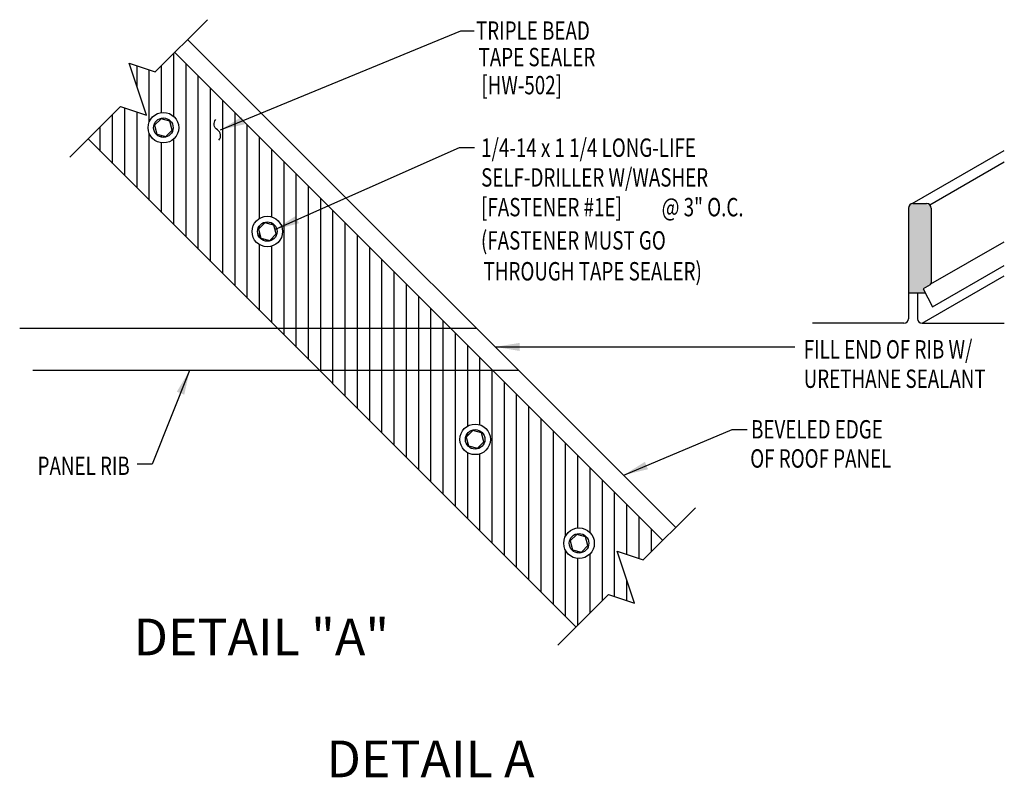
# Model space of a CAD drawing. Units: inches. Extents: x -1.1 to 46.8, y 21.4 to 55.6.
# Drawn here: x 4.9 to 25, y 40.2 to 55.6 of the extents above; entities that cross this region are included whole.
import ezdxf
from ezdxf.enums import TextEntityAlignment as Align

# ---------------------------------------------------------------- set-up
doc = ezdxf.new("R2010")
doc.units = ezdxf.units.IN
doc.header["$MEASUREMENT"] = 0
for name, color, linetype in [('FASTENER', 9, 'Continuous'), ('PANEL', 11, 'Continuous'), ('SEALANT', 8, 'Continuous'), ('TAPE', 8, 'Continuous'), ('TEXT', 2, 'Continuous')]:
    doc.layers.add(name, color=color, linetype=linetype)
doc.styles.add('ANNTEXT', font='romans.shx', dxfattribs={"height": 0.375})
doc.styles.add('TEXT', font='SIMPLEX', dxfattribs={"width": 0.75, "height": 6})
doc.styles.add('TEXT1', font='ROMANS.shx', dxfattribs={"width": 0.75, "height": 0.375})
doc.dimstyles.new('DETAIL$7', dxfattribs={"dimscale": 4, "dimtxt": 6, "dimasz": 0.125, "dimexe": 0.0625, "dimexo": 0.125, "dimgap": 0.0625, "dimtad": 1, "dimdec": 5, "dimzin": 3, "dimdsep": 46, "dimlunit": 4, "dimtxsty": 'TEXT', "dimblk": 'ARCHTICK', "dimcen": 0.0625, "dimclrd": 7, "dimclre": 7, "dimclrt": 2, "dimadec": 0, "dimazin": 0, "dimtfac": 0.666667, "dimtdec": 5, "dimtmove": 0, "dimatfit": 3, "dimfxl": 1, "dimfrac": 2, "dimtolj": 1, "dimtzin": 3, "dimarcsym": 0})

# ---------------------------------------------------------------- blocks, each defined once
blk = doc.blocks.new('_ArchTick')
at = {"color": 0, "linetype": 'ByBlock', "const_width": 0.15}
blk.add_lwpolyline([(-0.5, -0.5), (0.5, 0.5)], dxfattribs=at)
blk = doc.blocks.new('MB_38W')
blk.add_lwpolyline([(-0.094, 0.162), (-0.188, 0), (-0.094, -0.162), (0.094, -0.162), (0.188, 0), (0.094, 0.162)], close=True)
for radius in [0.312, 0.199]:
    blk.add_circle((0, 0), radius)

msp = doc.modelspace()

# ---------------------------------------------------------------- hatches: boundary and pattern name
at = {"layer": 'SEALANT'}
h = msp.add_hatch(dxfattribs=at)
h.set_pattern_fill('ANSI31', color=251, scale=2, angle=45, style=0)
h.set_pattern_definition([(90, (0, -1.8124), (-0.25, 6e-17), [])])
h.paths.add_polyline_path([(8.01825, 54.9602), (7.62051, 54.56245), (7.09018, 54.73923), (7.44373, 53.67857), (6.9134, 53.85535), (6.25049, 53.19243), (10.11139, 49.33153), (13.64692, 49.33153)])
h.paths.add_polyline_path([(10.22199, 51.30119, -1), (9.59699, 51.30119, -1)], flags=16)
h.paths.add_polyline_path([(10.10871, 51.30119, -1), (9.71027, 51.30119, -1)], flags=0)
h.paths.add_polyline_path([(9.86096, 51.4823), (10.04208, 51.43378), (10.0906, 51.25267), (9.95802, 51.12008), (9.77691, 51.16861), (9.72838, 51.34972)], flags=0)
h.paths.add_polyline_path([(7.47567, 53.42251, -1), (8.10067, 53.42251, -1)], flags=16)
h.paths.add_polyline_path([(7.58895, 53.42251, -1), (7.98739, 53.42251, -1)], flags=0)
h.paths.add_polyline_path([(7.8367, 53.2414), (7.65559, 53.28993), (7.60706, 53.47104), (7.73964, 53.60363), (7.92076, 53.5551), (7.96928, 53.37399)], flags=0)
h.paths.add_polyline_path([(13.64692, 49.33153), (10.11139, 49.33153), (10.97739, 48.46553), (14.51292, 48.46553)])
h.paths.add_polyline_path([(14.51292, 48.46553), (10.97739, 48.46553), (16.21523, 43.22769), (16.87815, 43.8906), (17.40848, 43.71382), (17.05492, 44.77448), (17.58525, 44.59771), (17.983, 44.99545)])
h.paths.add_polyline_path([(14.46463, 47.05855, -1), (13.83963, 47.05855, -1)], flags=16)
h.paths.add_polyline_path([(14.35135, 47.05855, -1), (13.95292, 47.05855, -1)], flags=0)
h.paths.add_polyline_path([(13.97102, 47.10708), (14.10361, 47.23966), (14.28472, 47.19114), (14.33325, 47.01002), (14.20066, 46.87744), (14.01955, 46.92597)], flags=0)
h.paths.add_polyline_path([(16.58595, 44.93723, -1), (15.96095, 44.93723, -1)], flags=16)
h.paths.add_polyline_path([(16.47267, 44.93723, -1), (16.07424, 44.93723, -1)], flags=0)
h.paths.add_polyline_path([(16.09234, 44.98576), (16.22493, 45.11834), (16.40604, 45.06982), (16.45457, 44.8887), (16.32198, 44.75612), (16.14087, 44.80465)], flags=0)
msp.add_hatch(color=256, dxfattribs=at).paths.add_polyline_path([(22.99964, 50.05042), (23.34454, 50.05042), (23.30167, 50.13516), (23.44061, 50.21538, 0.26794919), (23.46405, 50.25597), (23.46405, 51.77932, 0.41421356), (23.3703, 51.87307), (23.09339, 51.87307, 0.41421356), (22.99964, 51.77932)])

# ---------------------------------------------------------------- linework, layer by layer
at = {"layer": 'PANEL'}
for p, q in [((8.28342, 55.22536, 0), (18.24817, 45.26062, 0)), ((23.07721, 51.87166), (24.95575, 52.95624)), ((23.43659, 51.84561), (24.95575, 52.7227)), ((23.09339, 51.87307), (23.3703, 51.87307)), ((22.99964, 51.77932), (22.99964, 49.52188)), ((23.46405, 51.77932), (23.46405, 50.25597)), ((23.45777, 50.23253), (24.94947, 51.09377)), ((23.48895, 49.76498), (24.95575, 50.61184)), ((23.27611, 49.42813), (24.95575, 50.39787)), ((23.44061, 50.21538), (23.30167, 50.13516)), ((23.30167, 50.13516), (23.48895, 49.76498)), ((22.99964, 50.05042), (23.34454, 50.05042)), ((23.18236, 50.05042), (23.18236, 49.52188)), ((22.90589, 49.42813), (21.04176, 49.42813)), ((23.27611, 49.42813), (24.95575, 49.42813)), ((15.04325, 48.46553, 0), (5.12212, 48.46553, 0))]:
    msp.add_line(p, q, dxfattribs=at)
at = {"layer": 'PANEL', "color": 11}
msp.add_line((4.85412, 49.33153, 0), (14.17725, 49.33153, 0), dxfattribs=at)
at = {"layer": 'PANEL', "elevation": 0}
for points in [[(5.87747, 52.81941), (6.9134, 53.85535), (7.44373, 53.67857), (7.09018, 54.73923), (7.62051, 54.56245), (8.68532, 55.62726)], [(15.84221, 42.85467), (16.87815, 43.8906), (17.40848, 43.71382), (17.05492, 44.77448), (17.58525, 44.59771), (18.65007, 45.66252)]]:
    msp.add_lwpolyline(points, dxfattribs=at)
at = {"layer": 'PANEL'}
for centre, radius, start, end in [((23.09339, 51.77932), 0.09375, 90, 180), ((23.3703, 51.77932), 0.09375, 0, 90), ((23.41717, 50.25597), 0.04688, 300, 0), ((22.90589, 49.52188), 0.09375, 270, 0), ((23.27611, 49.52188), 0.09375, 180, 270)]:
    msp.add_arc(centre, radius, start, end, dxfattribs=at)
at = {"layer": 'TAPE'}
for p, q in [((8.01825, 54.9602, 0), (17.983, 44.99545, 0)), ((16.21523, 43.22769, 0), (6.25049, 53.19243, 0))]:
    msp.add_line(p, q, dxfattribs=at)
at = {"layer": 'TEXT', "color": 2, "elevation": 0}
msp.add_lwpolyline([(8.92025, 53.16692, 0.47597051), (8.88957, 53.37784, -0.47597051), (8.8589, 53.58876)], format="xyb", dxfattribs=at)

# ---------------------------------------------------------------- block references
at = {"layer": 'FASTENER', "rotation": 45.00000000000007}
for p in [(7.78817, 53.42251, 0), (9.90949, 51.30119, 0), (14.15213, 47.05855, 0), (16.27345, 44.93723, 0)]:
    msp.add_blockref('MB_38W', p, dxfattribs=at)

# ---------------------------------------------------------------- texts
at = {"layer": 'TEXT', "style": 'TEXT1', "width": 0.75}
for s, p in [('TRIPLE BEAD', (14.16929, 55.21742, 0)), ('TAPE SEALER', (14.22228, 54.67654, 0)), ('[HW-502]', (14.27804, 54.10346, 0)), ('1/4-14 x 1 1/4 LONG-LIFE', (14.27417, 52.827, 0)), ('SELF-DRILLER W/WASHER', (14.27417, 52.21985, 0)), ('[FASTENER #1E]', (14.27417, 51.61271, 0)), ('@ 3" O.C.', (17.9605, 51.61271, 0)), ('(FASTENER MUST GO', (14.27107, 50.93391, 0)), ('THROUGH TAPE SEALER)', (14.32399, 50.30344, 0)), ('FILL END OF RIB W/', (20.85981, 48.70977)), ('URETHANE SEALANT', (20.85981, 48.10943)), ('BEVELED EDGE', (19.78583, 47.0765, 0)), ('OF ROOF PANEL', (19.76902, 46.4813, 0))]:
    msp.add_text(s, height=0.375, dxfattribs=at).set_placement(p)
msp.add_text('PANEL RIB', height=0.375, dxfattribs=at).set_placement((7.10124, 46.33117, 0), align=Align.RIGHT)
at = {"layer": 'TEXT', "style": 'ANNTEXT'}
for s, p in [('%%UDETAIL "A"%%U', (7.17772, 42.64906, 0)), ('DETAIL A', (11.11661, 40.15898))]:
    msp.add_text(s, height=0.75, dxfattribs=at).set_placement(p)

# ---------------------------------------------------------------- leaders
msp.add_leader([(14.5621, 48.94668, 0), (18.80134, 48.94668, 0), (20.68039, 48.94668, 0)], dimstyle='DETAIL$7')
at = {"layer": 'TEXT'}
for points in [[(8.95511, 53.37784, 0), (13.85748, 55.39949, 0), (14.13077, 55.39949, 0)], [(10.06634, 51.34322, 0), (13.83302, 53.0156, 0), (14.14048, 53.0156, 0)], [(8.32344, 48.46553, 0), (7.5592, 46.55364, 0), (7.25175, 46.55364, 0)], [(17.18924, 46.33081, 0), (19.40089, 47.26195, 0), (19.70835, 47.26195, 0)]]:
    msp.add_leader(points, dimstyle='DETAIL$7', dxfattribs=at)

doc.saveas('drawing.dxf')
